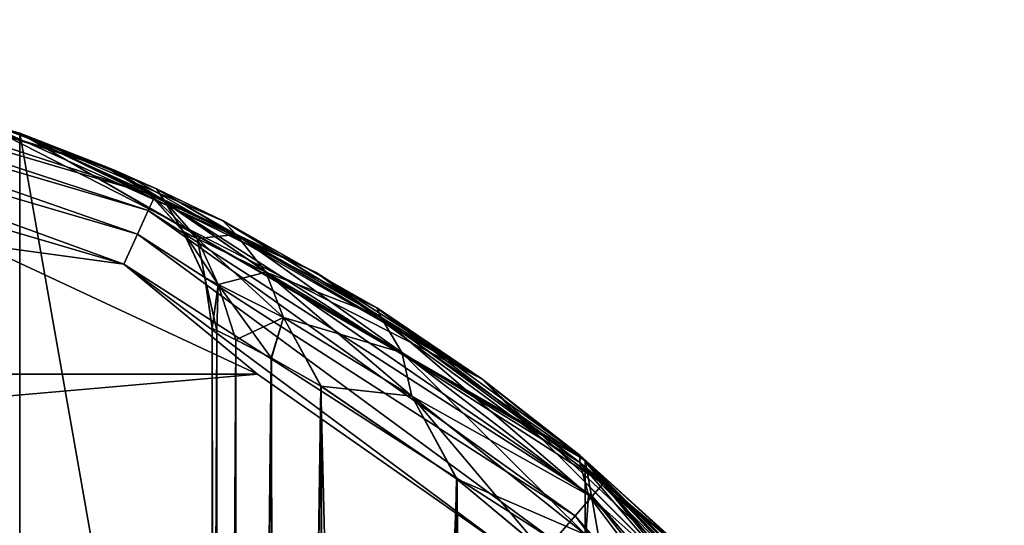
# Model space of a CAD drawing. Units: millimetres. Extents: x -321 to 321, y -16 to 16.
# Drawn here: x -300 to -291, y 12 to 16 of the extents above; entities that cross this region are included whole.
import ezdxf

# ---------------------------------------------------------------- set-up
doc = ezdxf.new("R2010")
doc.units = ezdxf.units.MM
doc.header["$LTSCALE"] = 65.185185
for name, color, linetype in [('1', 7, 'CONTINUOUS'), ('22', 7, 'CONTINUOUS'), ('23', 7, 'CONTINUOUS'), ('24', 7, 'CONTINUOUS'), ('25', 7, 'CONTINUOUS'), ('26', 7, 'CONTINUOUS'), ('27', 7, 'CONTINUOUS'), ('28', 7, 'CONTINUOUS'), ('3', 7, 'CONTINUOUS'), ('30', 7, 'CONTINUOUS'), ('4', 7, 'CONTINUOUS')]:
    doc.layers.add(name, color=color, linetype=linetype)

msp = doc.modelspace()

# ---------------------------------------------------------------- linework, layer by layer
at = {"layer": '1', "linetype": 'Continuous'}
for points in [[(-299.8725, 14.0871, 102.7196), (-312.4958, 12.9826, 102.7196), (-297.5042, 12.9826, 102.7196), (-299.8725, 14.0871, 102.7196)], [(-312.4958, 12.9826, 102.7196), (-314.6371, 11.483, 102.7196), (-297.5042, 12.9826, 102.7196), (-312.4958, 12.9826, 102.7196)], [(-297.5042, 12.9826, 102.7196), (-314.6371, 11.483, 102.7196), (-295.3629, 11.483, 102.7196), (-297.5042, 12.9826, 102.7196)]]:
    msp.add_3dface(points, dxfattribs=at)
at = {"layer": '22', "linetype": 'Continuous'}
for points in [[(-304.9951, 16), (-301.8397, 15.6848, 20), (-299.5299, 15.0344), (-304.9951, 16)], [(-301.7599, 15.6685, 80.06), (-298.8085, 14.7535, 77.7227), (-301.8397, 15.6848, 60.04), (-301.7599, 15.6685, 80.06)], [(-301.8397, 15.6848, 60.04), (-298.8085, 14.7535, 77.7227), (-298.8085, 14.7535, 60.04), (-301.8397, 15.6848, 60.04)], [(-301.8397, 15.6848, 60.04), (-298.8085, 14.7535, 60.04), (-301.8397, 15.6848, 40.02), (-301.8397, 15.6848, 60.04)], [(-301.8397, 15.6848, 40.02), (-298.8085, 14.7535, 60.04), (-298.8085, 14.7535, 58.3669), (-301.8397, 15.6848, 40.02)], [(-301.8397, 15.6848, 20), (-298.8085, 14.7535, 20), (-299.5299, 15.0344), (-301.8397, 15.6848, 20)], [(-298.8085, 14.7535, 20), (-301.8397, 15.6848, 20), (-298.8085, 14.7535, 38.3469), (-298.8085, 14.7535, 20)], [(-298.8085, 14.7535, 38.3469), (-301.8397, 15.6848, 20), (-298.8085, 14.7535, 40.02), (-298.8085, 14.7535, 38.3469)], [(-298.8085, 14.7535, 40.02), (-301.8397, 15.6848, 20), (-301.8397, 15.6848, 40.02), (-298.8085, 14.7535, 40.02)], [(-298.8085, 14.7535, 40.02), (-301.8397, 15.6848, 40.02), (-298.8085, 14.7535, 58.3669), (-298.8085, 14.7535, 40.02)], [(-298.7172, 14.7149, 80.1276), (-298.8085, 14.7535, 77.7227), (-301.7599, 15.6685, 80.06), (-298.7172, 14.7149, 80.1276)], [(-298.7172, 14.7149, 80.1276), (-301.7599, 15.6685, 80.06), (-300.0515, 15.2155, 100.08), (-298.7172, 14.7149, 80.1276)], [(-300.052, 15.2157, 100.7196), (-295.593, 12.9425, 100.7196), (-300.0515, 15.2155, 100.08), (-300.052, 15.2157, 100.7196)], [(-295.593, 12.9425, 100.7196), (-295.5922, 12.942, 100.08), (-300.0515, 15.2155, 100.08), (-295.593, 12.9425, 100.7196)], [(-298.5953, 14.6622, 81.0508), (-298.7172, 14.7149, 80.1276), (-300.0515, 15.2155, 100.08), (-298.5953, 14.6622, 81.0508)], [(-295.5922, 12.942, 100.08), (-298.5953, 14.6622, 81.0508), (-300.0515, 15.2155, 100.08), (-295.5922, 12.942, 100.08)], [(-296.4862, 13.5468, 10.1296), (-294.7579, 12.2922, 8.353), (-299.5299, 15.0344), (-296.4862, 13.5468, 10.1296)], [(-299.5299, 15.0344), (-294.7579, 12.2922, 8.353), (-294.7103, 12.2505), (-299.5299, 15.0344)], [(-297.7994, 14.2882, 12.3388), (-296.4862, 13.5468, 10.1296), (-299.5299, 15.0344), (-297.7994, 14.2882, 12.3388)], [(-298.365, 14.5595, 13.9363), (-297.7994, 14.2882, 12.3388), (-299.5299, 15.0344), (-298.365, 14.5595, 13.9363)], [(-298.5977, 14.6632, 15.0331), (-298.365, 14.5595, 13.9363), (-299.5299, 15.0344), (-298.5977, 14.6632, 15.0331)], [(-298.7731, 14.7386, 16.6138), (-298.5977, 14.6632, 15.0331), (-299.5299, 15.0344), (-298.7731, 14.7386, 16.6138)], [(-298.8085, 14.7535, 18.3469), (-298.7731, 14.7386, 16.6138), (-299.5299, 15.0344), (-298.8085, 14.7535, 18.3469)], [(-298.8085, 14.7535, 20), (-298.8085, 14.7535, 18.3469), (-299.5299, 15.0344), (-298.8085, 14.7535, 20)], [(-298.3643, 14.5591, 82.1363), (-298.5953, 14.6622, 81.0508), (-295.5922, 12.942, 100.08), (-298.3643, 14.5591, 82.1363)], [(-297.7956, 14.2863, 83.7391), (-298.3643, 14.5591, 82.1363), (-295.5922, 12.942, 100.08), (-297.7956, 14.2863, 83.7391)], [(-296.4819, 13.5441, 85.9456), (-297.7956, 14.2863, 83.7391), (-295.5922, 12.942, 100.08), (-296.4819, 13.5441, 85.9456)], [(-294.7539, 12.2889, 87.7199), (-296.4819, 13.5441, 85.9456), (-295.5922, 12.942, 100.08), (-294.7539, 12.2889, 87.7199)], [(-295.593, 12.9425, 100.7196), (-292.0546, 9.403, 100.7196), (-295.5922, 12.942, 100.08), (-295.593, 12.9425, 100.7196)], [(-292.0546, 9.403, 100.7196), (-292.0537, 9.4018, 100.08), (-295.5922, 12.942, 100.08), (-292.0546, 9.403, 100.7196)], [(-292.0537, 9.4018, 100.08), (-294.7539, 12.2889, 87.7199), (-295.5922, 12.942, 100.08), (-292.0537, 9.4018, 100.08)], [(-294.7579, 12.2922, 8.353), (-293.8133, 11.4393, 7.6626), (-294.7103, 12.2505), (-294.7579, 12.2922, 8.353)], [(-293.8099, 11.436, 88.4092), (-294.7539, 12.2889, 87.7199), (-292.0537, 9.4018, 100.08), (-293.8099, 11.436, 88.4092)], [(-292.8449, 10.4045, 7.1037), (-291.8768, 9.1533, 6.6716), (-294.7103, 12.2505), (-292.8449, 10.4045, 7.1037)], [(-294.7103, 12.2505), (-291.8768, 9.1533, 6.6716), (-291.1397, 7.9932), (-294.7103, 12.2505)], [(-293.7116, 11.3389, 7.5973), (-292.8449, 10.4045, 7.1037), (-294.7103, 12.2505), (-293.7116, 11.3389, 7.5973)], [(-293.8133, 11.4393, 7.6626), (-293.7116, 11.3389, 7.5973), (-294.7103, 12.2505), (-293.8133, 11.4393, 7.6626)]]:
    msp.add_3dface(points, dxfattribs=at)
at = {"layer": '23', "linetype": 'Continuous'}
for points in [[(-297.8889, 6.6449, 74.2011), (-297.8889, 7, 72), (-297.8889, 13.3704, 77.7227), (-297.8889, 6.6449, 74.2011)], [(-297.8889, 13.3704, 77.7227), (-297.8889, 7, 72), (-297.8889, 6.5783, 69.6079), (-297.8889, 13.3704, 77.7227)], [(-297.8889, 5.6226, 76.1691), (-297.8889, 6.6449, 74.2011), (-297.8889, 13.3704, 77.7227), (-297.8889, 5.6226, 76.1691)], [(-297.8889, 4.0312, 77.7227), (-297.8889, 5.6226, 76.1691), (-297.8889, 13.3704, 77.7227), (-297.8889, 4.0312, 77.7227)], [(-297.8889, 13.3704, 58.3669), (-297.8889, 13.3704, 77.7227), (-297.8889, 5.3633, 67.5028), (-297.8889, 13.3704, 58.3669)], [(-297.8889, 5.3633, 67.5028), (-297.8889, 13.3704, 77.7227), (-297.8889, 6.5783, 69.6079), (-297.8889, 5.3633, 67.5028)], [(-297.8889, 13.3704, 57.9308), (-297.8889, 13.3704, 58.3669), (-297.8889, -13.3704, 57.9308), (-297.8889, 13.3704, 57.9308)], [(-297.8889, -13.3704, 57.9308), (-297.8889, 13.3704, 58.3669), (-297.8889, 1.2148, 65.1078), (-297.8889, -13.3704, 57.9308)], [(-297.8889, 1.2148, 65.1078), (-297.8889, 13.3704, 58.3669), (-297.8889, 3.5006, 65.9396), (-297.8889, 1.2148, 65.1078)], [(-297.8889, 3.5006, 65.9396), (-297.8889, 13.3704, 58.3669), (-297.8889, 5.3633, 67.5028), (-297.8889, 3.5006, 65.9396)], [(-297.8889, 13.3704, 38.3469), (-297.8889, 13.3704, 57.9308), (-297.8889, -13.3704, 57.7227), (-297.8889, 13.3704, 38.3469)], [(-297.8889, -13.3704, 57.7227), (-297.8889, 13.3704, 57.9308), (-297.8889, -13.3704, 57.9308), (-297.8889, -13.3704, 57.7227)], [(-297.8889, 13.3704, 38.1388), (-297.8889, 13.3704, 38.3469), (-297.8889, -13.3704, 38.1388), (-297.8889, 13.3704, 38.1388)], [(-297.8889, -13.3704, 38.1388), (-297.8889, 13.3704, 38.3469), (-297.8889, -13.3704, 57.7227), (-297.8889, -13.3704, 38.1388)], [(-297.8889, 13.3704, 18.3469), (-297.8889, 13.3704, 38.1388), (-297.8889, -13.3704, 18.3469), (-297.8889, 13.3704, 18.3469)], [(-297.8889, -13.3704, 18.3469), (-297.8889, 13.3704, 38.1388), (-297.8889, -13.3704, 37.7027), (-297.8889, -13.3704, 18.3469)], [(-297.8889, -13.3704, 37.7027), (-297.8889, 13.3704, 38.1388), (-297.8889, -13.3704, 38.1388), (-297.8889, -13.3704, 37.7027)]]:
    msp.add_3dface(points, dxfattribs=at)
at = {"layer": '24', "linetype": 'Continuous'}
for points in [[(-297.8889, 13.3704, 18.3469), (-297.8889, -13.3704, 18.3469), (-297.8491, -13.3542, 16.5703), (-297.8889, 13.3704, 18.3469)], [(-297.8501, 13.3543, 16.5892), (-297.8889, 13.3704, 18.3469), (-297.8491, -13.3542, 16.5703), (-297.8501, 13.3543, 16.5892)], [(-297.6896, 13.2751, 15.0775), (-297.8501, 13.3543, 16.5892), (-297.8491, -13.3542, 16.5703), (-297.6896, 13.2751, 15.0775)], [(-297.6762, -13.2678, 14.9983), (-297.6896, 13.2751, 15.0775), (-297.8491, -13.3542, 16.5703), (-297.6762, -13.2678, 14.9983)], [(-297.3875, 13.1199, 13.7714), (-297.6896, 13.2751, 15.0775), (-297.6762, -13.2678, 14.9983), (-297.3875, 13.1199, 13.7714)], [(-297.3492, -13.0996, 13.6468), (-297.3875, 13.1199, 13.7714), (-297.6762, -13.2678, 14.9983), (-297.3492, -13.0996, 13.6468)], [(-296.9648, 12.88, 12.619), (-297.3875, 13.1199, 13.7714), (-297.3492, -13.0996, 13.6468), (-296.9648, 12.88, 12.619)], [(-296.8995, -12.8408, 12.4729), (-296.9648, 12.88, 12.619), (-297.3492, -13.0996, 13.6468), (-296.8995, -12.8408, 12.4729)], [(-295.8069, 12.0904, 10.6509), (-296.9648, 12.88, 12.619), (-296.3407, -12.4794, 11.4241), (-295.8069, 12.0904, 10.6509)], [(-296.3407, -12.4794, 11.4241), (-296.9648, 12.88, 12.619), (-296.8995, -12.8408, 12.4729), (-296.3407, -12.4794, 11.4241)], [(-295.6839, -11.9942, 10.4947), (-295.8069, 12.0904, 10.6509), (-296.3407, -12.4794, 11.4241), (-295.6839, -11.9942, 10.4947)], [(-295.0895, 11.4931, 9.8272), (-295.8069, 12.0904, 10.6509), (-295.6839, -11.9942, 10.4947), (-295.0895, 11.4931, 9.8272)]]:
    msp.add_3dface(points, dxfattribs=at)
at = {"layer": '25', "linetype": 'Continuous'}
for points in [[(-297.8889, 4.0312, 77.7227), (-297.8889, 13.3704, 77.7227), (-297.8495, 13.3539, 79.4918), (-297.8889, 4.0312, 77.7227)], [(-297.8807, 2.1457, 78.663), (-297.8889, 4.0312, 77.7227), (-297.8495, 13.3539, 79.4918), (-297.8807, 2.1457, 78.663)], [(-297.8716, 0.0004, 79), (-297.8807, 2.1457, 78.663), (-297.8495, 13.3539, 79.4918), (-297.8716, 0.0004, 79)], [(-297.8497, -13.3545, 79.4884), (-297.8716, 0.0004, 79), (-297.8495, 13.3539, 79.4918), (-297.8497, -13.3545, 79.4884)], [(-297.6875, 13.2741, 81.0045), (-297.8497, -13.3545, 79.4884), (-297.8495, 13.3539, 79.4918), (-297.6875, 13.2741, 81.0045)], [(-297.6789, -13.2692, 81.0554), (-297.8497, -13.3545, 79.4884), (-297.6875, 13.2741, 81.0045), (-297.6789, -13.2692, 81.0554)], [(-297.3846, 13.1184, 82.3077), (-297.6789, -13.2692, 81.0554), (-297.6875, 13.2741, 81.0045), (-297.3846, 13.1184, 82.3077)], [(-297.3538, -13.1019, 82.4083), (-297.6789, -13.2692, 81.0554), (-297.3846, 13.1184, 82.3077), (-297.3538, -13.1019, 82.4083)], [(-296.9618, 12.8783, 83.4574), (-297.3538, -13.1019, 82.4083), (-297.3846, 13.1184, 82.3077), (-296.9618, 12.8783, 83.4574)], [(-296.9049, -12.8441, 83.585), (-297.3538, -13.1019, 82.4083), (-296.9618, 12.8783, 83.4574), (-296.9049, -12.8441, 83.585)], [(-295.8035, 12.0877, 85.4232), (-296.9049, -12.8441, 83.585), (-296.9618, 12.8783, 83.4574), (-295.8035, 12.0877, 85.4232)], [(-296.3478, -12.4843, 84.634), (-296.9049, -12.8441, 83.585), (-295.8035, 12.0877, 85.4232), (-296.3478, -12.4843, 84.634)], [(-295.6926, -12.0012, 85.564), (-296.3478, -12.4843, 84.634), (-295.8035, 12.0877, 85.4232), (-295.6926, -12.0012, 85.564)], [(-295.0862, 11.4901, 86.2457), (-295.6926, -12.0012, 85.564), (-295.8035, 12.0877, 85.4232), (-295.0862, 11.4901, 86.2457)]]:
    msp.add_3dface(points, dxfattribs=at)
at = {"layer": '26', "linetype": 'Continuous'}
for points in [[(-304.9951, 16), (-299.5299, 15.0344), (-299.535, -15.0363), (-304.9951, 16)], [(-299.5299, 15.0344), (-294.7173, -12.2564), (-299.535, -15.0363), (-299.5299, 15.0344)], [(-299.5299, 15.0344), (-294.7103, 12.2505), (-294.7173, -12.2564), (-299.5299, 15.0344)], [(-294.7103, 12.2505), (-291.1451, -8.0026), (-294.7173, -12.2564), (-294.7103, 12.2505)], [(-294.7103, 12.2505), (-291.1397, 7.9932), (-291.1451, -8.0026), (-294.7103, 12.2505)]]:
    msp.add_3dface(points, dxfattribs=at)
at = {"layer": '27', "linetype": 'Continuous'}
for points in [[(-298.8085, 14.7535, 60.04), (-298.8085, 14.7535, 77.7227), (-298.783, 14.7425, 77.7227), (-298.8085, 14.7535, 60.04)], [(-298.8085, 14.7535, 58.3669), (-298.8085, 14.7535, 60.04), (-298.783, 14.7425, 77.7227), (-298.8085, 14.7535, 58.3669)], [(-298.8085, 14.7535, 18.3469), (-298.8085, 14.7535, 20), (-298.4333, 14.5266, 38.3469), (-298.8085, 14.7535, 18.3469)], [(-298.8085, 14.7535, 18.3469), (-298.4333, 14.5266, 38.3469), (-298.783, 14.7425, 18.3469), (-298.8085, 14.7535, 18.3469)], [(-298.8085, 14.7535, 20), (-298.8085, 14.7535, 38.3469), (-298.4333, 14.5266, 38.3469), (-298.8085, 14.7535, 20)], [(-298.8085, 14.7535, 38.3469), (-298.8085, 14.7535, 40.02), (-298.4333, 14.5266, 58.3669), (-298.8085, 14.7535, 38.3469)], [(-298.4333, 14.5266, 38.3469), (-298.8085, 14.7535, 38.3469), (-298.4333, 14.5266, 58.3669), (-298.4333, 14.5266, 38.3469)], [(-298.8085, 14.7535, 40.02), (-298.8085, 14.7535, 58.3669), (-298.4333, 14.5266, 58.3669), (-298.8085, 14.7535, 40.02)], [(-298.4333, 14.5266, 58.3669), (-298.8085, 14.7535, 58.3669), (-298.4333, 14.5266, 77.7227), (-298.4333, 14.5266, 58.3669)], [(-298.4333, 14.5266, 77.7227), (-298.8085, 14.7535, 58.3669), (-298.783, 14.7425, 77.7227), (-298.4333, 14.5266, 77.7227)], [(-298.783, 14.7425, 18.3469), (-298.4333, 14.5266, 38.3469), (-298.4333, 14.5266, 18.3469), (-298.783, 14.7425, 18.3469)], [(-298.4333, 14.5266, 38.3469), (-298.1398, 14.2008, 38.3469), (-298.4333, 14.5266, 18.3469), (-298.4333, 14.5266, 38.3469)], [(-298.1398, 14.2008, 38.3469), (-298.4333, 14.5266, 38.3469), (-298.1398, 14.2008, 58.3669), (-298.1398, 14.2008, 38.3469)], [(-298.4333, 14.5266, 18.3469), (-298.1398, 14.2008, 38.3469), (-298.4173, 14.5131, 18.3469), (-298.4333, 14.5266, 18.3469)], [(-298.1398, 14.2008, 58.3669), (-298.4333, 14.5266, 38.3469), (-298.4333, 14.5266, 58.3669), (-298.1398, 14.2008, 58.3669)], [(-298.1398, 14.2008, 58.3669), (-298.4333, 14.5266, 58.3669), (-298.1398, 14.2008, 77.7227), (-298.1398, 14.2008, 58.3669)], [(-298.1398, 14.2008, 77.7227), (-298.4333, 14.5266, 58.3669), (-298.4173, 14.5131, 77.7227), (-298.1398, 14.2008, 77.7227)], [(-298.4173, 14.5131, 77.7227), (-298.4333, 14.5266, 58.3669), (-298.4333, 14.5266, 77.7227), (-298.4173, 14.5131, 77.7227)], [(-298.4173, 14.5131, 18.3469), (-298.1398, 14.2008, 38.3469), (-298.1398, 14.2008, 18.3469), (-298.4173, 14.5131, 18.3469)], [(-298.1398, 14.2008, 38.3469), (-297.953, 13.8041, 38.3469), (-298.1398, 14.2008, 18.3469), (-298.1398, 14.2008, 38.3469)], [(-297.953, 13.8041, 38.3469), (-298.1398, 14.2008, 38.3469), (-297.953, 13.8041, 58.3669), (-297.953, 13.8041, 38.3469)], [(-298.1398, 14.2008, 18.3469), (-297.953, 13.8041, 38.3469), (-298.132, 14.189, 18.3469), (-298.1398, 14.2008, 18.3469)], [(-297.953, 13.8041, 58.3669), (-298.1398, 14.2008, 38.3469), (-298.1398, 14.2008, 58.3669), (-297.953, 13.8041, 58.3669)], [(-297.953, 13.8041, 58.3669), (-298.1398, 14.2008, 58.3669), (-297.9509, 13.797, 77.7227), (-297.953, 13.8041, 58.3669)], [(-297.9509, 13.797, 77.7227), (-298.1398, 14.2008, 58.3669), (-298.132, 14.1889, 77.7227), (-297.9509, 13.797, 77.7227)], [(-298.132, 14.1889, 77.7227), (-298.1398, 14.2008, 58.3669), (-298.1398, 14.2008, 77.7227), (-298.132, 14.1889, 77.7227)], [(-298.132, 14.189, 18.3469), (-297.953, 13.8041, 38.3469), (-297.953, 13.8041, 18.3469), (-298.132, 14.189, 18.3469)], [(-297.8889, 13.3704, 77.7227), (-297.8889, 13.3704, 58.3669), (-297.953, 13.8041, 58.3669), (-297.8889, 13.3704, 77.7227)], [(-297.8889, 13.3704, 77.7227), (-297.953, 13.8041, 58.3669), (-297.9509, 13.797, 77.7227), (-297.8889, 13.3704, 77.7227)], [(-297.8889, 13.3704, 58.3669), (-297.8889, 13.3704, 57.9308), (-297.953, 13.8041, 38.3469), (-297.8889, 13.3704, 58.3669)], [(-297.8889, 13.3704, 58.3669), (-297.953, 13.8041, 38.3469), (-297.953, 13.8041, 58.3669), (-297.8889, 13.3704, 58.3669)], [(-297.8889, 13.3704, 57.9308), (-297.8889, 13.3704, 38.3469), (-297.953, 13.8041, 38.3469), (-297.8889, 13.3704, 57.9308)], [(-297.8889, 13.3704, 38.3469), (-297.8889, 13.3704, 38.1388), (-297.953, 13.8041, 18.3469), (-297.8889, 13.3704, 38.3469)], [(-297.953, 13.8041, 38.3469), (-297.8889, 13.3704, 38.3469), (-297.953, 13.8041, 18.3469), (-297.953, 13.8041, 38.3469)], [(-297.8889, 13.3704, 38.1388), (-297.8889, 13.3704, 18.3469), (-297.953, 13.8041, 18.3469), (-297.8889, 13.3704, 38.1388)]]:
    msp.add_3dface(points, dxfattribs=at)
at = {"layer": '28', "linetype": 'Continuous'}
for points in [[(-298.7731, 14.7386, 16.6138), (-298.8085, 14.7535, 18.3469), (-298.7185, 14.7152, 16.1722), (-298.7731, 14.7386, 16.6138)], [(-298.8085, 14.7535, 18.3469), (-298.783, 14.7425, 18.3469), (-298.7185, 14.7152, 16.1722), (-298.8085, 14.7535, 18.3469)], [(-298.783, 14.7425, 18.3469), (-298.4333, 14.5266, 18.3469), (-298.2999, 14.4619, 15.6312), (-298.783, 14.7425, 18.3469)], [(-298.783, 14.7425, 18.3469), (-298.2999, 14.4619, 15.6312), (-298.7185, 14.7152, 16.1722), (-298.783, 14.7425, 18.3469)], [(-298.5977, 14.6632, 15.0331), (-298.7731, 14.7386, 16.6138), (-298.7185, 14.7152, 16.1722), (-298.5977, 14.6632, 15.0331)], [(-298.365, 14.5595, 13.9363), (-298.5977, 14.6632, 15.0331), (-298.7185, 14.7152, 16.1722), (-298.365, 14.5595, 13.9363)], [(-298.2999, 14.4619, 15.6312), (-298.365, 14.5595, 13.9363), (-298.7185, 14.7152, 16.1722), (-298.2999, 14.4619, 15.6312)], [(-298.4333, 14.5266, 18.3469), (-298.4173, 14.5131, 18.3469), (-298.2999, 14.4619, 15.6312), (-298.4333, 14.5266, 18.3469)], [(-297.7994, 14.2882, 12.3388), (-298.365, 14.5595, 13.9363), (-297.6861, 14.1703, 12.9933), (-297.7994, 14.2882, 12.3388)], [(-298.365, 14.5595, 13.9363), (-298.2999, 14.4619, 15.6312), (-297.6861, 14.1703, 12.9933), (-298.365, 14.5595, 13.9363)], [(-298.4173, 14.5131, 18.3469), (-298.1398, 14.2008, 18.3469), (-298.0181, 14.1382, 15.6781), (-298.4173, 14.5131, 18.3469)], [(-298.4173, 14.5131, 18.3469), (-298.0181, 14.1382, 15.6781), (-298.2999, 14.4619, 15.6312), (-298.4173, 14.5131, 18.3469)], [(-298.0181, 14.1382, 15.6781), (-297.4337, 13.8502, 13.1357), (-298.2999, 14.4619, 15.6312), (-298.0181, 14.1382, 15.6781)], [(-298.2999, 14.4619, 15.6312), (-297.4337, 13.8502, 13.1357), (-297.6861, 14.1703, 12.9933), (-298.2999, 14.4619, 15.6312)], [(-296.4862, 13.5468, 10.1296), (-297.7994, 14.2882, 12.3388), (-296.4551, 13.4729, 10.6284), (-296.4862, 13.5468, 10.1296)], [(-297.7994, 14.2882, 12.3388), (-297.6861, 14.1703, 12.9933), (-296.4551, 13.4729, 10.6284), (-297.7994, 14.2882, 12.3388)], [(-298.1398, 14.2008, 18.3469), (-298.132, 14.189, 18.3469), (-298.0181, 14.1382, 15.6781), (-298.1398, 14.2008, 18.3469)], [(-298.132, 14.189, 18.3469), (-297.953, 13.8041, 18.3469), (-297.8402, 13.7467, 15.7167), (-298.132, 14.189, 18.3469)], [(-298.132, 14.189, 18.3469), (-297.8402, 13.7467, 15.7167), (-298.0181, 14.1382, 15.6781), (-298.132, 14.189, 18.3469)], [(-297.8402, 13.7467, 15.7167), (-297.2831, 13.4632, 13.254), (-298.0181, 14.1382, 15.6781), (-297.8402, 13.7467, 15.7167)], [(-298.0181, 14.1382, 15.6781), (-297.2831, 13.4632, 13.254), (-297.4337, 13.8502, 13.1357), (-298.0181, 14.1382, 15.6781)], [(-297.4337, 13.8502, 13.1357), (-296.2725, 13.1654, 10.8702), (-297.6861, 14.1703, 12.9933), (-297.4337, 13.8502, 13.1357)], [(-297.6861, 14.1703, 12.9933), (-296.2725, 13.1654, 10.8702), (-296.4551, 13.4729, 10.6284), (-297.6861, 14.1703, 12.9933)], [(-297.2831, 13.4632, 13.254), (-296.1887, 12.7936, 11.0729), (-297.4337, 13.8502, 13.1357), (-297.2831, 13.4632, 13.254)], [(-297.4337, 13.8502, 13.1357), (-296.1887, 12.7936, 11.0729), (-296.2725, 13.1654, 10.8702), (-297.4337, 13.8502, 13.1357)], [(-297.8889, 13.3704, 18.3469), (-297.8501, 13.3543, 16.5892), (-297.953, 13.8041, 18.3469), (-297.8889, 13.3704, 18.3469)], [(-297.953, 13.8041, 18.3469), (-297.8501, 13.3543, 16.5892), (-297.8402, 13.7467, 15.7167), (-297.953, 13.8041, 18.3469)], [(-297.8501, 13.3543, 16.5892), (-297.6896, 13.2751, 15.0775), (-297.8402, 13.7467, 15.7167), (-297.8501, 13.3543, 16.5892)], [(-297.6896, 13.2751, 15.0775), (-297.3875, 13.1199, 13.7714), (-297.8402, 13.7467, 15.7167), (-297.6896, 13.2751, 15.0775)], [(-297.8402, 13.7467, 15.7167), (-297.3875, 13.1199, 13.7714), (-297.2831, 13.4632, 13.254), (-297.8402, 13.7467, 15.7167)], [(-294.7579, 12.2922, 8.353), (-296.4862, 13.5468, 10.1296), (-294.7582, 12.2293, 8.7841), (-294.7579, 12.2922, 8.353)], [(-296.4862, 13.5468, 10.1296), (-296.4551, 13.4729, 10.6284), (-294.7582, 12.2293, 8.7841), (-296.4862, 13.5468, 10.1296)], [(-297.3875, 13.1199, 13.7714), (-296.9648, 12.88, 12.619), (-297.2831, 13.4632, 13.254), (-297.3875, 13.1199, 13.7714)], [(-297.2831, 13.4632, 13.254), (-296.9648, 12.88, 12.619), (-296.1887, 12.7936, 11.0729), (-297.2831, 13.4632, 13.254)], [(-296.2725, 13.1654, 10.8702), (-294.6845, 11.9507, 9.1056), (-296.4551, 13.4729, 10.6284), (-296.2725, 13.1654, 10.8702)], [(-296.4551, 13.4729, 10.6284), (-294.6845, 11.9507, 9.1056), (-294.7582, 12.2293, 8.7841), (-296.4551, 13.4729, 10.6284)], [(-296.1887, 12.7936, 11.0729), (-294.7072, 11.6137, 9.3747), (-296.2725, 13.1654, 10.8702), (-296.1887, 12.7936, 11.0729)], [(-296.2725, 13.1654, 10.8702), (-294.7072, 11.6137, 9.3747), (-294.6845, 11.9507, 9.1056), (-296.2725, 13.1654, 10.8702)], [(-296.9648, 12.88, 12.619), (-295.8069, 12.0904, 10.6509), (-296.1887, 12.7936, 11.0729), (-296.9648, 12.88, 12.619)], [(-295.8069, 12.0904, 10.6509), (-295.0895, 11.4931, 9.8272), (-296.1887, 12.7936, 11.0729), (-295.8069, 12.0904, 10.6509)], [(-296.1887, 12.7936, 11.0729), (-295.0895, 11.4931, 9.8272), (-294.7072, 11.6137, 9.3747), (-296.1887, 12.7936, 11.0729)], [(-294.7579, 12.2922, 8.353), (-294.7582, 12.2293, 8.7841), (-292.9433, 10.4053, 7.6196), (-294.7579, 12.2922, 8.353)], [(-293.8133, 11.4393, 7.6626), (-294.7579, 12.2922, 8.353), (-292.9433, 10.4053, 7.6196), (-293.8133, 11.4393, 7.6626)], [(-294.6845, 11.9507, 9.1056), (-292.9954, 10.1738, 7.9803), (-294.7582, 12.2293, 8.7841), (-294.6845, 11.9507, 9.1056)], [(-294.7582, 12.2293, 8.7841), (-292.9954, 10.1738, 7.9803), (-292.9433, 10.4053, 7.6196), (-294.7582, 12.2293, 8.7841)], [(-294.7072, 11.6137, 9.3747), (-293.1411, 9.8938, 8.2749), (-294.6845, 11.9507, 9.1056), (-294.7072, 11.6137, 9.3747)], [(-294.6845, 11.9507, 9.1056), (-293.1411, 9.8938, 8.2749), (-292.9954, 10.1738, 7.9803), (-294.6845, 11.9507, 9.1056)]]:
    msp.add_3dface(points, dxfattribs=at)
at = {"layer": '3', "linetype": 'Continuous'}
for points in [[(-295.593, 12.9425, 100.7196), (-300.052, 15.2157, 100.7196), (-297.0044, 13.8488, 101.7109), (-295.593, 12.9425, 100.7196)], [(-297.0044, 13.8488, 101.7109), (-300.052, 15.2157, 100.7196), (-299.5307, 15.0268, 101.7109), (-297.0044, 13.8488, 101.7109)], [(-294.7211, 12.25, 101.7109), (-295.593, 12.9425, 100.7196), (-297.0044, 13.8488, 101.7109), (-294.7211, 12.25, 101.7109)], [(-292.0546, 9.403, 100.7196), (-295.593, 12.9425, 100.7196), (-292.75, 10.2789, 101.7109), (-292.0546, 9.403, 100.7196)], [(-292.75, 10.2789, 101.7109), (-295.593, 12.9425, 100.7196), (-294.7211, 12.25, 101.7109), (-292.75, 10.2789, 101.7109)]]:
    msp.add_3dface(points, dxfattribs=at)
at = {"layer": '30', "linetype": 'Continuous'}
for points in [[(-298.8085, 14.7535, 77.7227), (-298.7172, 14.7149, 80.1276), (-298.783, 14.7425, 77.7227), (-298.8085, 14.7535, 77.7227)], [(-298.783, 14.7425, 77.7227), (-298.7172, 14.7149, 80.1276), (-298.7184, 14.7151, 79.8987), (-298.783, 14.7425, 77.7227)], [(-298.4333, 14.5266, 77.7227), (-298.783, 14.7425, 77.7227), (-298.7184, 14.7151, 79.8987), (-298.4333, 14.5266, 77.7227)], [(-298.7172, 14.7149, 80.1276), (-298.5953, 14.6622, 81.0508), (-298.7184, 14.7151, 79.8987), (-298.7172, 14.7149, 80.1276)], [(-298.5953, 14.6622, 81.0508), (-298.3643, 14.5591, 82.1363), (-298.7184, 14.7151, 79.8987), (-298.5953, 14.6622, 81.0508)], [(-298.3643, 14.5591, 82.1363), (-298.2998, 14.4619, 80.4384), (-298.7184, 14.7151, 79.8987), (-298.3643, 14.5591, 82.1363)], [(-298.4173, 14.5131, 77.7227), (-298.4333, 14.5266, 77.7227), (-298.7184, 14.7151, 79.8987), (-298.4173, 14.5131, 77.7227)], [(-298.2998, 14.4619, 80.4384), (-298.4173, 14.5131, 77.7227), (-298.7184, 14.7151, 79.8987), (-298.2998, 14.4619, 80.4384)], [(-298.3643, 14.5591, 82.1363), (-297.7956, 14.2863, 83.7391), (-297.6861, 14.1703, 83.0763), (-298.3643, 14.5591, 82.1363)], [(-298.3643, 14.5591, 82.1363), (-297.6861, 14.1703, 83.0763), (-298.2998, 14.4619, 80.4384), (-298.3643, 14.5591, 82.1363)], [(-298.1398, 14.2008, 77.7227), (-298.4173, 14.5131, 77.7227), (-298.2998, 14.4619, 80.4384), (-298.1398, 14.2008, 77.7227)], [(-298.132, 14.1889, 77.7227), (-298.1398, 14.2008, 77.7227), (-298.2998, 14.4619, 80.4384), (-298.132, 14.1889, 77.7227)], [(-298.0181, 14.1382, 80.3915), (-298.132, 14.1889, 77.7227), (-298.2998, 14.4619, 80.4384), (-298.0181, 14.1382, 80.3915)], [(-297.6861, 14.1703, 83.0763), (-298.0181, 14.1382, 80.3915), (-298.2998, 14.4619, 80.4384), (-297.6861, 14.1703, 83.0763)], [(-297.7956, 14.2863, 83.7391), (-296.4819, 13.5441, 85.9456), (-296.4551, 13.4729, 85.4412), (-297.7956, 14.2863, 83.7391)], [(-297.7956, 14.2863, 83.7391), (-296.4551, 13.4729, 85.4412), (-297.6861, 14.1703, 83.0763), (-297.7956, 14.2863, 83.7391)], [(-297.9509, 13.797, 77.7227), (-298.132, 14.1889, 77.7227), (-298.0181, 14.1382, 80.3915), (-297.9509, 13.797, 77.7227)], [(-297.4337, 13.8502, 82.9339), (-298.0181, 14.1382, 80.3915), (-297.6861, 14.1703, 83.0763), (-297.4337, 13.8502, 82.9339)], [(-297.8401, 13.7467, 80.3529), (-297.9509, 13.797, 77.7227), (-298.0181, 14.1382, 80.3915), (-297.8401, 13.7467, 80.3529)], [(-297.4337, 13.8502, 82.9339), (-297.8401, 13.7467, 80.3529), (-298.0181, 14.1382, 80.3915), (-297.4337, 13.8502, 82.9339)], [(-296.4551, 13.4729, 85.4412), (-297.4337, 13.8502, 82.9339), (-297.6861, 14.1703, 83.0763), (-296.4551, 13.4729, 85.4412)], [(-297.2831, 13.4632, 82.8157), (-297.8401, 13.7467, 80.3529), (-297.4337, 13.8502, 82.9339), (-297.2831, 13.4632, 82.8157)], [(-296.2725, 13.1654, 85.1994), (-297.2831, 13.4632, 82.8157), (-297.4337, 13.8502, 82.9339), (-296.2725, 13.1654, 85.1994)], [(-296.2725, 13.1654, 85.1994), (-297.4337, 13.8502, 82.9339), (-296.4551, 13.4729, 85.4412), (-296.2725, 13.1654, 85.1994)], [(-297.8889, 13.3704, 77.7227), (-297.9509, 13.797, 77.7227), (-297.8401, 13.7467, 80.3529), (-297.8889, 13.3704, 77.7227)], [(-297.8495, 13.3539, 79.4918), (-297.8889, 13.3704, 77.7227), (-297.8401, 13.7467, 80.3529), (-297.8495, 13.3539, 79.4918)], [(-297.6875, 13.2741, 81.0045), (-297.8495, 13.3539, 79.4918), (-297.8401, 13.7467, 80.3529), (-297.6875, 13.2741, 81.0045)], [(-297.2831, 13.4632, 82.8157), (-297.6875, 13.2741, 81.0045), (-297.8401, 13.7467, 80.3529), (-297.2831, 13.4632, 82.8157)], [(-296.4819, 13.5441, 85.9456), (-294.7539, 12.2889, 87.7199), (-294.7582, 12.2293, 87.2855), (-296.4819, 13.5441, 85.9456)], [(-296.4819, 13.5441, 85.9456), (-294.7582, 12.2293, 87.2855), (-296.4551, 13.4729, 85.4412), (-296.4819, 13.5441, 85.9456)], [(-297.3846, 13.1184, 82.3077), (-297.6875, 13.2741, 81.0045), (-297.2831, 13.4632, 82.8157), (-297.3846, 13.1184, 82.3077)], [(-296.9618, 12.8783, 83.4574), (-297.3846, 13.1184, 82.3077), (-297.2831, 13.4632, 82.8157), (-296.9618, 12.8783, 83.4574)], [(-296.1887, 12.7936, 84.9967), (-296.9618, 12.8783, 83.4574), (-297.2831, 13.4632, 82.8157), (-296.1887, 12.7936, 84.9967)], [(-296.1887, 12.7936, 84.9967), (-297.2831, 13.4632, 82.8157), (-296.2725, 13.1654, 85.1994), (-296.1887, 12.7936, 84.9967)], [(-294.7582, 12.2293, 87.2855), (-296.2725, 13.1654, 85.1994), (-296.4551, 13.4729, 85.4412), (-294.7582, 12.2293, 87.2855)], [(-294.6845, 11.9507, 86.964), (-296.1887, 12.7936, 84.9967), (-296.2725, 13.1654, 85.1994), (-294.6845, 11.9507, 86.964)], [(-294.6845, 11.9507, 86.964), (-296.2725, 13.1654, 85.1994), (-294.7582, 12.2293, 87.2855), (-294.6845, 11.9507, 86.964)], [(-295.8035, 12.0877, 85.4232), (-296.9618, 12.8783, 83.4574), (-296.1887, 12.7936, 84.9967), (-295.8035, 12.0877, 85.4232)], [(-294.7072, 11.6137, 86.6949), (-295.8035, 12.0877, 85.4232), (-296.1887, 12.7936, 84.9967), (-294.7072, 11.6137, 86.6949)], [(-294.7072, 11.6137, 86.6949), (-296.1887, 12.7936, 84.9967), (-294.6845, 11.9507, 86.964), (-294.7072, 11.6137, 86.6949)], [(-294.7539, 12.2889, 87.7199), (-293.8099, 11.436, 88.4092), (-294.7582, 12.2293, 87.2855), (-294.7539, 12.2889, 87.7199)], [(-293.8099, 11.436, 88.4092), (-293.711, 11.3384, 88.4726), (-294.7582, 12.2293, 87.2855), (-293.8099, 11.436, 88.4092)], [(-293.711, 11.3384, 88.4726), (-292.9433, 10.4053, 88.45), (-294.7582, 12.2293, 87.2855), (-293.711, 11.3384, 88.4726)], [(-292.9433, 10.4053, 88.45), (-294.6845, 11.9507, 86.964), (-294.7582, 12.2293, 87.2855), (-292.9433, 10.4053, 88.45)], [(-295.0862, 11.4901, 86.2457), (-295.8035, 12.0877, 85.4232), (-294.7072, 11.6137, 86.6949), (-295.0862, 11.4901, 86.2457)], [(-292.9954, 10.1738, 88.0893), (-294.7072, 11.6137, 86.6949), (-294.6845, 11.9507, 86.964), (-292.9954, 10.1738, 88.0893)], [(-292.9954, 10.1738, 88.0893), (-294.6845, 11.9507, 86.964), (-292.9433, 10.4053, 88.45), (-292.9954, 10.1738, 88.0893)]]:
    msp.add_3dface(points, dxfattribs=at)
at = {"layer": '4', "linetype": 'Continuous'}
for points in [[(-302.7509, 15.6428, 102.3026), (-298.4349, 14.3755, 102.3026), (-302.7308, 15.7824, 102.0211), (-302.7509, 15.6428, 102.3026)], [(-302.2232, 15.7483, 101.7109), (-302.7308, 15.7824, 102.0211), (-298.3763, 14.5038, 102.0211), (-302.2232, 15.7483, 101.7109)], [(-302.7308, 15.7824, 102.0211), (-298.4349, 14.3755, 102.3026), (-298.3763, 14.5038, 102.0211), (-302.7308, 15.7824, 102.0211)], [(-299.5307, 15.0268, 101.7109), (-302.2232, 15.7483, 101.7109), (-298.3763, 14.5038, 102.0211), (-299.5307, 15.0268, 101.7109)], [(-302.7824, 15.4235, 102.5264), (-298.527, 14.174, 102.5264), (-302.7509, 15.6428, 102.3026), (-302.7824, 15.4235, 102.5264)], [(-302.7509, 15.6428, 102.3026), (-298.527, 14.174, 102.5264), (-298.4349, 14.3755, 102.3026), (-302.7509, 15.6428, 102.3026)], [(-302.8223, 15.1462, 102.6701), (-298.6434, 13.9191, 102.6701), (-302.7824, 15.4235, 102.5264), (-302.8223, 15.1462, 102.6701)], [(-302.7824, 15.4235, 102.5264), (-298.6434, 13.9191, 102.6701), (-298.527, 14.174, 102.5264), (-302.7824, 15.4235, 102.5264)], [(-302.8223, 15.1462, 102.6701), (-299.8725, 14.0871, 102.7196), (-298.6434, 13.9191, 102.6701), (-302.8223, 15.1462, 102.6701)], [(-297.0044, 13.8488, 101.7109), (-299.5307, 15.0268, 101.7109), (-298.3763, 14.5038, 102.0211), (-297.0044, 13.8488, 101.7109)], [(-298.4349, 14.3755, 102.3026), (-294.6508, 11.9436, 102.3026), (-298.3763, 14.5038, 102.0211), (-298.4349, 14.3755, 102.3026)], [(-297.0044, 13.8488, 101.7109), (-298.3763, 14.5038, 102.0211), (-294.5584, 12.0502, 102.0211), (-297.0044, 13.8488, 101.7109)], [(-298.3763, 14.5038, 102.0211), (-294.6508, 11.9436, 102.3026), (-294.5584, 12.0502, 102.0211), (-298.3763, 14.5038, 102.0211)], [(-298.527, 14.174, 102.5264), (-294.7959, 11.7762, 102.5264), (-298.4349, 14.3755, 102.3026), (-298.527, 14.174, 102.5264)], [(-298.4349, 14.3755, 102.3026), (-294.7959, 11.7762, 102.5264), (-294.6508, 11.9436, 102.3026), (-298.4349, 14.3755, 102.3026)], [(-298.6434, 13.9191, 102.6701), (-294.9794, 11.5644, 102.6701), (-298.527, 14.174, 102.5264), (-298.6434, 13.9191, 102.6701)], [(-298.527, 14.174, 102.5264), (-294.9794, 11.5644, 102.6701), (-294.7959, 11.7762, 102.5264), (-298.527, 14.174, 102.5264)], [(-299.8725, 14.0871, 102.7196), (-297.5042, 12.9826, 102.7196), (-298.6434, 13.9191, 102.6701), (-299.8725, 14.0871, 102.7196)], [(-297.5042, 12.9826, 102.7196), (-295.3629, 11.483, 102.7196), (-298.6434, 13.9191, 102.6701), (-297.5042, 12.9826, 102.7196)], [(-298.6434, 13.9191, 102.6701), (-295.3629, 11.483, 102.7196), (-294.9794, 11.5644, 102.6701), (-298.6434, 13.9191, 102.6701)], [(-294.7211, 12.25, 101.7109), (-297.0044, 13.8488, 101.7109), (-294.5584, 12.0502, 102.0211), (-294.7211, 12.25, 101.7109)], [(-292.75, 10.2789, 101.7109), (-294.7211, 12.25, 101.7109), (-294.5584, 12.0502, 102.0211), (-292.75, 10.2789, 101.7109)], [(-294.6508, 11.9436, 102.3026), (-291.7051, 8.5441, 102.3026), (-294.5584, 12.0502, 102.0211), (-294.6508, 11.9436, 102.3026)], [(-292.75, 10.2789, 101.7109), (-294.5584, 12.0502, 102.0211), (-291.5865, 8.6204, 102.0211), (-292.75, 10.2789, 101.7109)], [(-294.5584, 12.0502, 102.0211), (-291.7051, 8.5441, 102.3026), (-291.5865, 8.6204, 102.0211), (-294.5584, 12.0502, 102.0211)], [(-294.7959, 11.7762, 102.5264), (-291.8915, 8.4243, 102.5264), (-294.6508, 11.9436, 102.3026), (-294.7959, 11.7762, 102.5264)], [(-294.6508, 11.9436, 102.3026), (-291.8915, 8.4243, 102.5264), (-291.7051, 8.5441, 102.3026), (-294.6508, 11.9436, 102.3026)], [(-294.9794, 11.5644, 102.6701), (-292.1272, 8.2728, 102.6701), (-294.7959, 11.7762, 102.5264), (-294.9794, 11.5644, 102.6701)], [(-294.7959, 11.7762, 102.5264), (-292.1272, 8.2728, 102.6701), (-291.8915, 8.4243, 102.5264), (-294.7959, 11.7762, 102.5264)]]:
    msp.add_3dface(points, dxfattribs=at)

doc.saveas('drawing.dxf')
